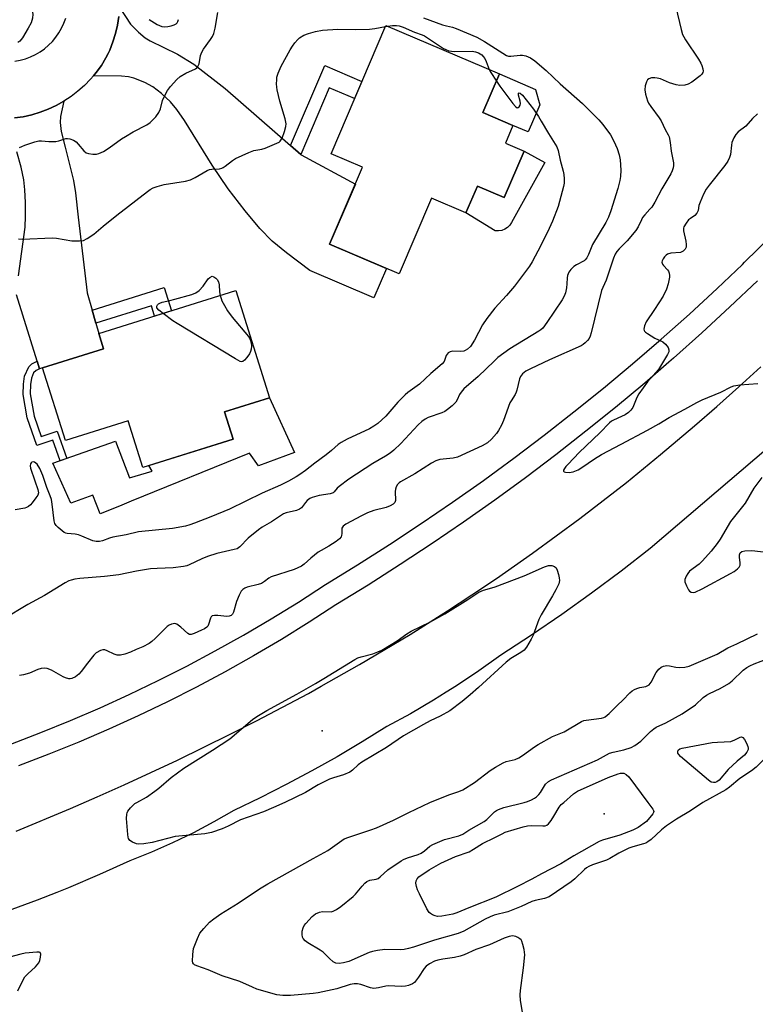
# Model space of a CAD drawing. Units: inches. Extents: x 1255761 to 1261761, y 481455 to 485456.
# Drawn here: x 1257443 to 1257689, y 482932 to 483262 of the extents above; entities that cross this region are included whole.
import ezdxf

# ---------------------------------------------------------------- set-up
doc = ezdxf.new("R2010")
doc.units = ezdxf.units.IN
doc.header["$MEASUREMENT"] = 0
for name, color, linetype in [('BLDG-Footprint', 5, 'Continuous'), ('CULTRL-Pad', 6, 'Continuous'), ('ELEV-Spot Elevation', 7, 'Continuous'), ('TRANS-Driveway', 251, 'Continuous'), ('TRANS-Non Street Sidewalk', 7, 'Continuous'), ('TRANS-Road', 130, 'Continuous'), ('TRANS-Street Sidewalk', 7, 'Continuous'), ('Undefined', 1, 'Continuous')]:
    doc.layers.add(name, color=color, linetype=linetype)

msp = doc.modelspace()

# ---------------------------------------------------------------- linework, layer by layer
at = {"layer": 'BLDG-Footprint'}
for points, elevation in [([(1257611.45, 483218.14), (1257604.8, 483202.57), (1257595.83, 483206.41), (1257591.98, 483197.4), (1257580.41, 483202.35), (1257569.59, 483177), (1257546.35, 483186.92), (1257557.36, 483212.71), (1257546.8, 483217.22), (1257565.16, 483260.21), (1257603.21, 483243.96), (1257597.68, 483231), (1257607.69, 483226.72), (1257605.17, 483220.82)], 310.72), ([(1257511.14, 483130.77), (1257514.01, 483121.62), (1257483.84, 483112.15), (1257478.92, 483127.83), (1257457.87, 483121.22), (1257450.24, 483145.52), (1257470.64, 483151.92), (1257469.04, 483157.02), (1257514.93, 483171.43), (1257526.21, 483135.5)], 311.26)]:
    msp.add_lwpolyline(points, close=True, dxfattribs=dict(at, elevation=elevation))
at = {"layer": 'CULTRL-Pad'}
for points in [[(1257616.67, 483233.63), (1257612.79, 483224.54), (1257607.69, 483226.72), (1257597.68, 483231), (1257603.21, 483243.96), (1257615.3, 483238.8)], [(1257618.4, 483214.31), (1257607.26, 483194.24), (1257606.67, 483193.32), (1257605.91, 483192.55), (1257604.99, 483191.95), (1257603.97, 483191.56), (1257602.9, 483191.39), (1257601.81, 483191.45), (1257591.98, 483197.4), (1257595.83, 483206.41), (1257604.8, 483202.57), (1257611.45, 483218.14)], [(1257534.63, 483117.15), (1257522.58, 483112.69), (1257519.46, 483116.93), (1257479.86, 483100.84), (1257475.97, 483099.26), (1257469.5, 483096.63), (1257467.05, 483102.88), (1257459.69, 483100.2), (1257453.67, 483113.58), (1257474.63, 483120.94), (1257479.32, 483108.67), (1257486.9, 483110.9), (1257485.8, 483112.77), (1257514.01, 483121.62), (1257511.14, 483130.77), (1257526.21, 483135.5)]]:
    msp.add_lwpolyline(points, close=True, dxfattribs=at)
at = {"layer": 'ELEV-Spot Elevation'}
for p in [(1257543.87, 483023.98, 306.53), (1257638.29, 482996.21, 312.45)]:
    msp.add_point(p, dxfattribs=at)
at = {"layer": 'TRANS-Driveway'}
for points in [[(1257476.06, 483266.13), (1257479.7, 483260.67), (1257482.31, 483257.91), (1257484.54, 483256.04), (1257486.28, 483255.04), (1257495.38, 483250.56), (1257500.86, 483247.26), (1257511.34, 483239.08), (1257533.25, 483219.96), (1257536.66, 483216.98), (1257536.76, 483216.89), (1257554.96, 483207.08), (1257546.35, 483186.92), (1257565.38, 483178.8), (1257561.18, 483168.94), (1257539.75, 483178.09), (1257531.89, 483184.04), (1257527.1, 483187.99), (1257522.99, 483192.17), (1257518.02, 483198.08), (1257512.41, 483205.5), (1257506.97, 483213.38), (1257497.71, 483228.42), (1257495.2, 483232.02), (1257493.03, 483234.65), (1257490.04, 483237.42), (1257487.11, 483239.67), (1257484.49, 483241.06), (1257480.78, 483242.56), (1257478.97, 483243), (1257476.64, 483243.24), (1257467.28, 483243.31), (1257468.22, 483244.43), (1257469.95, 483246.78), (1257471.42, 483249.32), (1257472.17, 483250.85), (1257472.71, 483251.95), (1257473.79, 483254.67), (1257474.68, 483257.46), (1257475.35, 483260.32), (1257475.81, 483263.21)], [(1257440.86, 483229.22), (1257443.75, 483229.65), (1257446.6, 483230.29), (1257449.39, 483231.13), (1257452.12, 483232.16), (1257454.77, 483233.4), (1257457.33, 483234.82), (1257456.23, 483229.67), (1257456.11, 483227.72), (1257456.48, 483224.73), (1257457.8, 483219.4), (1257460.63, 483208.25), (1257461.27, 483204.11), (1257462.19, 483196.03), (1257465.18, 483170.62), (1257466.81, 483164.87), (1257468.05, 483160.5), (1257469.04, 483157.02), (1257470.64, 483151.92), (1257450.24, 483145.52), (1257449.24, 483145.21), (1257448.44, 483147.77), (1257441.45, 483170.01)], [(1257442.14, 483176.35), (1257444.36, 483192.68), (1257444.53, 483196.33), (1257444.5, 483200.93), (1257444.29, 483205.15), (1257443.93, 483208.47), (1257443.01, 483212.76), (1257441.56, 483217.84)]]:
    msp.add_lwpolyline(points, dxfattribs=at)
at = {"layer": 'TRANS-Non Street Sidewalk'}
for points in [[(1257536.66, 483216.98), (1257533.25, 483219.96), (1257544.69, 483246.74), (1257557.14, 483241.43), (1257554.71, 483235.74), (1257546.22, 483239.36)], [(1257468.05, 483160.5), (1257466.81, 483164.87), (1257490.92, 483172.44), (1257493.36, 483164.66), (1257487.73, 483162.89), (1257486.65, 483166.34)], [(1257449.24, 483145.21), (1257448.08, 483144.67), (1257447.18, 483143.87), (1257446.47, 483142.06), (1257446.16, 483139.91), (1257446.13, 483136.79), (1257447.36, 483129.34), (1257449.76, 483122.5), (1257455.09, 483124.37), (1257458.31, 483115.21), (1257456.07, 483114.42), (1257453.64, 483121.35), (1257448.31, 483119.48), (1257445.05, 483128.75), (1257443.76, 483136.61), (1257443.79, 483140.1), (1257444.18, 483142.75), (1257445.64, 483145.89), (1257446.67, 483146.82), (1257448.44, 483147.77)]]:
    msp.add_lwpolyline(points, close=True, dxfattribs=at)
at = {"layer": 'TRANS-Road'}
for points in [[(1257441.37, 482990.34), (1257459.53, 482997.93), (1257468.55, 483001.86), (1257477.54, 483005.88), (1257486.48, 483009.99), (1257495.38, 483014.19), (1257504.23, 483018.48), (1257513.05, 483022.86), (1257521.82, 483027.33), (1257530.55, 483031.86), (1257539.22, 483036.52), (1257543.54, 483038.89), (1257556.38, 483046.17), (1257564.86, 483051.16), (1257573.27, 483056.27), (1257585.76, 483064.14), (1257594, 483069.53), (1257602.16, 483075.03), (1257614.27, 483083.47), (1257622.24, 483089.24), (1257630.14, 483095.11), (1257637.96, 483101.09), (1257645.7, 483107.17), (1257653.36, 483113.35), (1257657.17, 483116.51), (1257668.5, 483126.11), (1257675.97, 483132.62), (1257683.36, 483139.21), (1257690.67, 483145.89)], [(1257710.8, 483133.84), (1257653.61, 483084.98), (1257643.91, 483077.42), (1257634.06, 483070.07), (1257624.06, 483062.93), (1257613.91, 483055.99), (1257603.63, 483049.25), (1257596.29, 483044.04), (1257588.8, 483039.04), (1257585.39, 483036.91), (1257581.17, 483034.26), (1257573.4, 483029.71), (1257565.5, 483025.38), (1257557.22, 483020.25), (1257548.84, 483015.3), (1257540.35, 483010.53), (1257531.77, 483005.94), (1257523.09, 483001.53), (1257514.32, 482997.3), (1257507.6, 482993.46), (1257500.74, 482989.85), (1257493.77, 482986.48), (1257486.69, 482983.35), (1257479.5, 482980.47), (1257469.24, 482975.82), (1257458.88, 482971.41), (1257454.97, 482969.86), (1257448.41, 482967.25), (1257437.85, 482963.34)]]:
    msp.add_lwpolyline(points, dxfattribs=at)
for points in [[(1257475.81, 483263.21, 0), (1257475.35, 483260.32, 0), (1257474.68, 483257.46, 0), (1257473.79, 483254.67, 0), (1257472.71, 483251.95, 0), (1257472.17, 483250.85, 0), (1257471.42, 483249.32, 0), (1257469.95, 483246.78, 0), (1257468.22, 483244.43, 0), (1257467.28, 483243.31, 0), (1257466.33, 483242.2, 0), (1257464.29, 483240.12, 0), (1257462.09, 483238.18, 0), (1257459.77, 483236.42, 0), (1257457.33, 483234.82, 0), (1257454.77, 483233.4, 0), (1257452.12, 483232.16, 0), (1257449.39, 483231.13, 0), (1257446.6, 483230.29, 0), (1257443.75, 483229.65, 0), (1257440.86, 483229.22, 0)], [(1257440.97, 483248.23, 0), (1257442.75, 483248.56, 0), (1257444.49, 483249.04, 0), (1257446.18, 483249.67, 0), (1257447.82, 483250.45, 0), (1257449.38, 483251.36, 0), (1257450.86, 483252.41, 0), (1257452.24, 483253.58, 0), (1257453.51, 483254.86, 0), (1257454.67, 483256.25, 0), (1257455.71, 483257.73, 0), (1257456.62, 483259.3, 0), (1257457.38, 483260.93, 0), (1257458.01, 483262.63, 0)]]:
    msp.add_polyline3d(points, dxfattribs=at)
at = {"layer": 'TRANS-Street Sidewalk'}
for points in [[(1257439.55, 483019.52), (1257449.61, 483023.35), (1257459.59, 483027.39), (1257469.48, 483031.64), (1257479.27, 483036.1), (1257488.97, 483040.77), (1257498.58, 483045.64), (1257508.07, 483050.71), (1257517.46, 483055.98), (1257526.73, 483061.44), (1257535.89, 483067.1), (1257544.92, 483072.96), (1257555.72, 483079.59), (1257566.41, 483086.39), (1257576.99, 483093.37), (1257587.46, 483100.51), (1257597.81, 483107.83), (1257602.55, 483111.29), (1257608.05, 483115.31), (1257618.16, 483122.95), (1257628.14, 483130.75), (1257638, 483138.72), (1257647.73, 483146.84), (1257657.32, 483155.12), (1257666.79, 483163.55), (1257676.11, 483172.14), (1257684.54, 483180.15), (1257685.3, 483180.87), (1257694.34, 483189.75)], [(1257689.64, 483174.69), (1257680.39, 483165.91), (1257671.01, 483157.27), (1257661.49, 483148.79), (1257659.96, 483147.47), (1257651.83, 483140.45), (1257642.04, 483132.28), (1257632.12, 483124.27), (1257622.08, 483116.41), (1257611.9, 483108.72), (1257601.61, 483101.2), (1257591.19, 483093.84), (1257580.66, 483086.65), (1257570.01, 483079.63), (1257559.25, 483072.79), (1257548.47, 483066.17), (1257539.44, 483060.32), (1257530.2, 483054.6), (1257520.84, 483049.08), (1257511.36, 483043.76), (1257501.78, 483038.64), (1257492.08, 483033.72), (1257482.29, 483029.02), (1257472.4, 483024.51), (1257462.41, 483020.22), (1257452.34, 483016.14), (1257442.18, 483012.28)]]:
    msp.add_lwpolyline(points, dxfattribs=at)
at = {"layer": 'Undefined'}
msp.add_line((1257565.01, 483259.85, 310), (1257565.69, 483259.98, 310), dxfattribs=at)
for points, elevation in [([(1257442.51, 483281.01), (1257442.85, 483280.57), (1257442.97, 483280.28), (1257443.08, 483279.42), (1257443.11, 483275.62), (1257443.31, 483274.06), (1257443.9, 483272.22), (1257446.75, 483265.12), (1257446.96, 483264.01), (1257446.9, 483262.64), (1257446.36, 483261.08), (1257445.44, 483259.31), (1257443.53, 483256.04), (1257442.64, 483254.98), (1257442, 483254.5)], 308), ([(1257662.28, 483266.28), (1257664.06, 483258.81), (1257664.53, 483257.15), (1257664.88, 483256.36), (1257665.47, 483255.37), (1257669.9, 483248.86), (1257670.66, 483247.62), (1257670.99, 483246.82), (1257671.27, 483245.72), (1257671.36, 483244.92), (1257671.29, 483244.41), (1257671, 483243.88), (1257670.42, 483243.3), (1257667.59, 483241.26), (1257666.35, 483240.53), (1257665.27, 483240.25), (1257663.56, 483240.13), (1257662.41, 483240.31), (1257660.12, 483241.04), (1257657.12, 483242.27), (1257656.04, 483242.57), (1257655.22, 483242.69), (1257654.16, 483242.61), (1257653.19, 483242.27), (1257652.8, 483241.99), (1257652.41, 483241.35), (1257652.03, 483240.02), (1257651.87, 483238.63), (1257652.08, 483237.19), (1257652.73, 483234.94), (1257653.1, 483234.18), (1257653.86, 483233.01), (1257656.65, 483229.26), (1257657.3, 483228.28), (1257658.67, 483225.4), (1257659.67, 483223.62), (1257659.97, 483222.87), (1257660.41, 483220.98), (1257660.7, 483218.09), (1257661.45, 483214.14), (1257661.49, 483213.29), (1257661.39, 483212.48), (1257661.07, 483211.52), (1257660.57, 483210.51), (1257657.61, 483205.49), (1257655.19, 483201.02), (1257654.19, 483199.39), (1257653.6, 483198.63), (1257651.87, 483196.79), (1257651.15, 483195.9), (1257650.72, 483195.14), (1257649.63, 483192.74), (1257648.84, 483191.51), (1257645.98, 483188.1), (1257643.24, 483185.37), (1257642.55, 483184.51), (1257641.99, 483183.59), (1257641.44, 483182.24), (1257638.89, 483174.87), (1257637.78, 483172.4), (1257637.42, 483171.4), (1257633.94, 483157.25), (1257633.6, 483156.12), (1257633.22, 483155.36), (1257632.7, 483154.71), (1257631.92, 483153.9), (1257631.28, 483153.35), (1257630.56, 483152.88), (1257619.95, 483148.23), (1257613.56, 483145.21), (1257612, 483144.4), (1257610.92, 483143.53), (1257610.24, 483142.68), (1257609.91, 483141.9), (1257609.06, 483138.08), (1257608.83, 483137.34), (1257608.46, 483136.61), (1257607.08, 483134.51), (1257606.67, 483133.76), (1257604.61, 483127.94), (1257603.94, 483126.37), (1257602.92, 483124.55), (1257602.25, 483123.57), (1257600.5, 483121.63), (1257599.23, 483120.46), (1257597.41, 483119.46), (1257589.11, 483115.63), (1257587.75, 483115.33), (1257583.27, 483114.79), (1257581.93, 483114.42), (1257580.45, 483113.6), (1257574.92, 483110.06), (1257570.05, 483107.4), (1257569.61, 483107.05), (1257569.09, 483106.42), (1257568.67, 483105.71), (1257568.35, 483104.95), (1257568.23, 483104.13), (1257568.35, 483101.11), (1257568.17, 483100.46), (1257567.63, 483099.91), (1257566.64, 483099.34), (1257565.28, 483098.75), (1257561.1, 483097.72), (1257559.05, 483096.98), (1257556.97, 483095.97), (1257551.75, 483093.18), (1257550.89, 483092.46), (1257550.48, 483091.82), (1257550.38, 483091.35), (1257550.46, 483090.08), (1257550.35, 483089.35), (1257550.17, 483088.9), (1257549.64, 483088.29), (1257548.48, 483087.42), (1257546.02, 483085.78), (1257543.46, 483084.36), (1257542.5, 483083.75), (1257540.08, 483081.82), (1257537.84, 483079.77), (1257536.96, 483079.14), (1257535.75, 483078.53), (1257534.48, 483078), (1257526.76, 483075.49), (1257525.99, 483075.1), (1257524.49, 483073.93), (1257523.5, 483073.36), (1257522.42, 483073), (1257518.77, 483072.04), (1257517.98, 483071.73), (1257517.29, 483071.32), (1257516.74, 483070.72), (1257516.07, 483069.45), (1257515.18, 483067.29), (1257514.15, 483063.76), (1257513.8, 483063.05), (1257513.35, 483062.6), (1257512.68, 483062.32), (1257511.91, 483062.22), (1257508.86, 483062.6), (1257507.77, 483062.59), (1257507.06, 483062.43), (1257506.7, 483062.15), (1257506.46, 483061.72), (1257505.77, 483059.56), (1257505.53, 483059.06), (1257505.19, 483058.64), (1257504.5, 483058.17), (1257503.45, 483057.66), (1257501, 483056.6), (1257499.95, 483056.27), (1257499.46, 483056.27), (1257498.81, 483056.6), (1257496.55, 483058.72), (1257495.22, 483059.72), (1257494.49, 483059.92), (1257493.43, 483059.71), (1257492.64, 483059.37), (1257491.92, 483058.87), (1257487.88, 483054.83), (1257486.84, 483053.89), (1257485.95, 483053.25), (1257483.77, 483052.07), (1257481.61, 483051.21), (1257479.64, 483050.26), (1257477.72, 483049.64), (1257476.33, 483049.34), (1257475.24, 483049.34), (1257474.21, 483049.68), (1257471.9, 483050.76), (1257471.12, 483051.05), (1257470.35, 483051.11), (1257469.61, 483050.89), (1257468.18, 483050.11), (1257467.36, 483049.35), (1257465.23, 483046.66), (1257463.14, 483043.84), (1257462.37, 483042.96), (1257461.25, 483042.1), (1257460.03, 483041.48), (1257459.51, 483041.39), (1257458.98, 483041.42), (1257457.91, 483041.69), (1257457.11, 483042.08), (1257454.79, 483043.43), (1257453.17, 483044.23), (1257451.8, 483044.79), (1257450.96, 483044.94), (1257449.81, 483044.83), (1257448.67, 483044.55), (1257445.82, 483043.25), (1257443.88, 483042.72), (1257442.45, 483042.44)], 306), ([(1257577.81, 483262.76), (1257584.13, 483260.44), (1257585.44, 483260.04), (1257587.45, 483259.58), (1257588.71, 483259.17), (1257595.63, 483256.24), (1257598.18, 483254.85), (1257605.61, 483250.13), (1257606.19, 483249.96), (1257607.01, 483249.91), (1257610.11, 483250.26), (1257610.94, 483250.27), (1257612.05, 483250.02), (1257613.64, 483249.37), (1257615.07, 483248.37), (1257618.85, 483245.08), (1257623.5, 483240.67), (1257630.98, 483234.01), (1257636.51, 483228.62), (1257637.81, 483227.05), (1257640.42, 483223.55), (1257641.54, 483221.44), (1257642.65, 483219.01), (1257643.28, 483216.84), (1257643.58, 483215.17), (1257643.84, 483211.77), (1257643.73, 483209.6), (1257643.5, 483208.22), (1257642.82, 483205.63), (1257640.53, 483198.12), (1257639.73, 483195.99), (1257638.79, 483194.16), (1257634.4, 483186.8), (1257633.91, 483185.73), (1257633.07, 483183.49), (1257632.43, 483182.32), (1257631.94, 483181.74), (1257631.51, 483181.41), (1257629.01, 483180.08), (1257628.13, 483179.5), (1257627.08, 483178.48), (1257626.4, 483177.55), (1257625.98, 483176.48), (1257625.88, 483175.66), (1257625.8, 483173.7), (1257625.62, 483172.3), (1257625.29, 483170.64), (1257624.92, 483169.58), (1257624.17, 483168.32), (1257619.08, 483160.73), (1257617.7, 483158.84), (1257617.06, 483158.26), (1257616.34, 483157.77), (1257606.73, 483151.91), (1257602.68, 483148.94), (1257601.39, 483147.77), (1257596.1, 483142.58), (1257591.31, 483138.48), (1257590.33, 483137.37), (1257589.82, 483136.65), (1257588.99, 483134.79), (1257588.58, 483134.08), (1257587.39, 483132.84), (1257585.82, 483131.53), (1257584.91, 483130.93), (1257583.87, 483130.47), (1257579.36, 483128.89), (1257578.38, 483128.34), (1257577.25, 483127.54), (1257575.98, 483126.4), (1257570.21, 483120.23), (1257567.84, 483117.97), (1257566.58, 483116.92), (1257565.1, 483115.97), (1257560.78, 483113.55), (1257552.82, 483108.24), (1257549.53, 483105.82), (1257548.9, 483105.23), (1257547.87, 483104.03), (1257547.47, 483103.72), (1257546.47, 483103.36), (1257542.85, 483102.77), (1257540.48, 483102.12), (1257539.75, 483101.75), (1257538.86, 483101.09), (1257538.28, 483100.48), (1257536.87, 483098.69), (1257536.26, 483098.16), (1257535.22, 483097.73), (1257531.75, 483096.92), (1257530.92, 483096.6), (1257530.18, 483096.19), (1257526.85, 483093.94), (1257523.78, 483092.14), (1257522.57, 483091.3), (1257519.1, 483088.53), (1257516.28, 483085.59), (1257515.39, 483084.97), (1257514.39, 483084.66), (1257508.61, 483083.37), (1257505.43, 483082.37), (1257503.52, 483081.62), (1257499.32, 483079.57), (1257498.51, 483079.27), (1257497.38, 483079.02), (1257493.91, 483078.5), (1257488.65, 483078.37), (1257486.36, 483078.21), (1257481.73, 483077.47), (1257475.76, 483076.23), (1257471, 483075.7), (1257462.75, 483074.98), (1257461.05, 483074.76), (1257459.78, 483074.45), (1257459.07, 483074.16), (1257457.8, 483073.48), (1257450.91, 483069.3), (1257445.33, 483066.22), (1257437.2, 483061.39)], 308), ([(1257442.54, 483219.29), (1257443.25, 483219.66), (1257444.32, 483220.06), (1257447.63, 483221.2), (1257449.01, 483221.56), (1257449.83, 483221.6), (1257452.33, 483221.37), (1257454.63, 483221.36), (1257455.69, 483221.52), (1257458.07, 483222.29), (1257458.6, 483222.33), (1257459.37, 483222.22), (1257460.6, 483221.78), (1257461.44, 483221.2), (1257462.19, 483220.43), (1257463.99, 483218.23), (1257464.81, 483217.55), (1257465.6, 483217.3), (1257467.06, 483217.14), (1257468.25, 483217.15), (1257469.09, 483217.3), (1257470.61, 483218.02), (1257472.57, 483219.16), (1257476.69, 483222.25), (1257477.94, 483223.06), (1257480.52, 483224.55), (1257485.12, 483226.89), (1257486.28, 483227.72), (1257488.11, 483229.63), (1257489.17, 483231.01), (1257489.69, 483232.27), (1257490.39, 483235.03), (1257490.79, 483236.11), (1257492.02, 483238.38), (1257493.08, 483239.75), (1257495.23, 483242.13), (1257496.31, 483243.07), (1257498.24, 483244.26), (1257501.39, 483245.68), (1257501.84, 483246), (1257502.22, 483246.41), (1257502.48, 483246.87), (1257502.64, 483247.38), (1257503.14, 483250.13), (1257503.53, 483251.28), (1257504.12, 483252.26), (1257506.49, 483255.55), (1257507.07, 483256.53), (1257507.56, 483257.55), (1257508.03, 483259.25), (1257508.92, 483264.5)], 308), ([(1257485.9, 483262.2), (1257488.61, 483260.56), (1257489.36, 483260.18), (1257490.17, 483259.9), (1257490.98, 483259.77), (1257492.13, 483259.83), (1257493.27, 483260.04), (1257494.3, 483260.38), (1257494.94, 483260.78), (1257495.3, 483261.11), (1257495.57, 483261.5), (1257495.76, 483262.16)], 306), ([(1257442.13, 483188.79), (1257443.55, 483188.67), (1257453.42, 483189.06), (1257454.87, 483188.92), (1257460.04, 483188.08), (1257462.54, 483188.02), (1257463.89, 483188.19), (1257465.17, 483188.81), (1257467.35, 483190.26), (1257470.53, 483192.96), (1257475.1, 483196.66), (1257485.33, 483204.61), (1257486.27, 483205.27), (1257487.23, 483205.81), (1257488.57, 483206.32), (1257490.9, 483206.88), (1257498.07, 483208.1), (1257499.75, 483208.5), (1257501.32, 483209.24), (1257505.32, 483211.57), (1257506.07, 483211.93), (1257506.9, 483212.11), (1257509.47, 483212.23), (1257510.22, 483212.39), (1257510.71, 483212.59), (1257511.41, 483213.04), (1257513.86, 483214.96), (1257514.81, 483215.59), (1257519.29, 483217.68), (1257520.91, 483218.27), (1257523.69, 483218.81), (1257524.8, 483219.13), (1257528.65, 483220.73), (1257529.4, 483221.15), (1257529.83, 483221.5), (1257530.4, 483222.45), (1257531.21, 483224.68), (1257531.7, 483226.37), (1257531.76, 483227.23), (1257531.42, 483228.95), (1257529.66, 483234.9), (1257528.78, 483238.63), (1257528.64, 483239.5), (1257528.58, 483240.61), (1257528.61, 483242.01), (1257528.71, 483242.84), (1257529.12, 483244.2), (1257530.11, 483246.58), (1257533.09, 483252), (1257533.86, 483253.25), (1257534.72, 483254.41), (1257535.64, 483255.51), (1257536.28, 483256.07), (1257537.75, 483256.9), (1257539.29, 483257.55), (1257541.66, 483258.22), (1257543.92, 483258.66), (1257549.05, 483258.99), (1257555.08, 483258.85), (1257559.7, 483258.94), (1257561.42, 483259.15), (1257565.01, 483259.85)], 310), ([(1257565.69, 483259.98), (1257567.4, 483260.21), (1257568.75, 483260.21), (1257569.58, 483260.06), (1257570.97, 483259.61), (1257574.79, 483257.91), (1257577.35, 483257.03), (1257578.13, 483256.69), (1257579.82, 483255.66), (1257584.48, 483252.5), (1257585.22, 483252.11), (1257586.28, 483251.74), (1257587.1, 483251.56), (1257588.2, 483251.46), (1257594.07, 483251.54), (1257595.15, 483251.37), (1257596.17, 483251.06), (1257597.26, 483250.37), (1257597.8, 483249.77), (1257598.28, 483249.11), (1257598.79, 483248.13), (1257599.74, 483245.44)], 310), ([(1257599.74, 483245.44), (1257600.33, 483244.41), (1257602.19, 483241.57)], 310), ([(1257602.19, 483241.57), (1257603.36, 483239.86), (1257607.67, 483234.06), (1257608.59, 483233.01), (1257609.12, 483232.65), (1257609.45, 483232.67), (1257609.75, 483232.92), (1257610.1, 483233.53), (1257610.22, 483234.01), (1257610.14, 483234.86), (1257609.6, 483236.85), (1257609.59, 483237.56), (1257609.77, 483237.68), (1257610.11, 483237.57), (1257610.88, 483236.89), (1257614.57, 483232.12), (1257616.29, 483229.67), (1257617.2, 483228.2), (1257619.61, 483223.97), (1257622.39, 483219.53), (1257622.85, 483218.35), (1257623.58, 483215.05), (1257624.57, 483211.39), (1257624.75, 483210.26), (1257624.84, 483208.83), (1257624.83, 483207.41), (1257624.65, 483206.28), (1257622.88, 483199.59), (1257620.92, 483194.65), (1257619.8, 483192.21), (1257617.02, 483186.56), (1257614.1, 483181.07), (1257613.21, 483179.53), (1257608.25, 483172.93), (1257605.57, 483169.78), (1257601.63, 483165.56), (1257598.99, 483162.07), (1257597.5, 483159.91), (1257594.84, 483154.78), (1257593.46, 483152.7), (1257592.47, 483151.74), (1257591.77, 483151.32), (1257591.27, 483151.14), (1257590.23, 483150.99), (1257587.43, 483151.08), (1257586.66, 483150.89), (1257586.01, 483150.51), (1257585.66, 483150.15), (1257585.4, 483149.71), (1257584.69, 483147.7), (1257584.07, 483146.88), (1257580.28, 483143.63), (1257576.46, 483140.08), (1257572.5, 483137.23), (1257571.59, 483136.49), (1257569.23, 483134.03), (1257565.11, 483129.3), (1257563.84, 483128.08), (1257562.51, 483126.94), (1257561.12, 483125.96), (1257559.67, 483125.08), (1257552.16, 483121.67), (1257550.15, 483120.56), (1257549.25, 483119.9), (1257546.96, 483117.85), (1257545.17, 483116.39), (1257541.39, 483113.59), (1257538.21, 483111.1), (1257536.34, 483109.78), (1257535.09, 483109.02), (1257532.52, 483107.6), (1257529.86, 483106.26), (1257523.78, 483103.55), (1257512.82, 483098.17), (1257506.61, 483095.64), (1257501.12, 483093.53), (1257499.48, 483092.94), (1257498.13, 483092.55), (1257493.78, 483091.78), (1257482.33, 483090.63), (1257478.26, 483089.63), (1257473.77, 483088.85), (1257472.69, 483088.52), (1257470.32, 483087.64), (1257469.25, 483087.42), (1257468.13, 483087.41), (1257467.03, 483087.64), (1257463.34, 483089.21), (1257462.27, 483089.58), (1257461.12, 483089.79), (1257458.51, 483090.02), (1257457.97, 483090.15), (1257457.46, 483090.4), (1257456.75, 483090.9), (1257455.4, 483092.07), (1257454.8, 483092.7), (1257454.37, 483093.42), (1257454.15, 483094.25), (1257453.48, 483099.82), (1257453.17, 483101.47), (1257452.76, 483102.71), (1257451.61, 483105.42), (1257450.37, 483109.48), (1257449.29, 483111.85), (1257448.38, 483113.3), (1257448.01, 483113.66), (1257447.57, 483113.91), (1257447.09, 483114.03), (1257446.66, 483113.99), (1257446.37, 483113.77), (1257446.21, 483113.4), (1257446.13, 483112.7), (1257446.22, 483111.91), (1257447.6, 483107.69), (1257448.69, 483104.82), (1257448.83, 483103.7), (1257448.61, 483102.92), (1257448.02, 483101.96), (1257446.78, 483100.32), (1257446.21, 483099.67), (1257445.57, 483099.13), (1257444.86, 483098.76), (1257444.33, 483098.58), (1257441.1, 483097.98)], 310), ([(1257689.57, 483230.59), (1257687.89, 483229.04), (1257685.68, 483226.42), (1257683.12, 483224.53), (1257682.32, 483223.73), (1257681.64, 483222.52), (1257681.01, 483220.95), (1257680.84, 483220.12), (1257680.52, 483216.97), (1257680.2, 483215.94), (1257679.65, 483214.7), (1257678.66, 483213.26), (1257673.41, 483206.76), (1257672.36, 483205.32), (1257671.55, 483203.75), (1257670.36, 483201.05), (1257670.01, 483199.94), (1257669.72, 483198.23), (1257669.28, 483197.33), (1257668.62, 483196.57), (1257667.12, 483195.6), (1257666.52, 483195.07), (1257665.66, 483193.96), (1257664.98, 483192.77), (1257664.82, 483192.27), (1257664.81, 483191.44), (1257665.55, 483187.97), (1257665.72, 483186.81), (1257665.69, 483185.98), (1257665.42, 483185.27), (1257664.72, 483184.6), (1257663.83, 483184.2), (1257660.55, 483183.9), (1257659.49, 483183.61), (1257659.07, 483183.31), (1257658.51, 483182.73), (1257658.03, 483182.08), (1257657.67, 483181.41), (1257657.57, 483180.95), (1257657.78, 483180.23), (1257658.1, 483179.79), (1257659.45, 483178.35), (1257659.76, 483177.9), (1257660.04, 483177.2), (1257660.17, 483176.45), (1257660.16, 483175.9), (1257659.74, 483173.66), (1257659.1, 483171.84), (1257658.01, 483169.56), (1257655.14, 483165.1), (1257652.28, 483160.93), (1257651.75, 483159.6), (1257651.57, 483158.54), (1257651.65, 483158.06), (1257651.76, 483157.86), (1257652.1, 483157.49), (1257652.75, 483156.99), (1257655.23, 483155.49), (1257657.91, 483154.24), (1257658.79, 483153.5), (1257659.65, 483152.35), (1257659.93, 483151.61), (1257659.87, 483150.91), (1257659.49, 483149.96), (1257656.45, 483145.01), (1257652.72, 483140.83), (1257649.9, 483136.87), (1257649.19, 483135.65), (1257647.82, 483132.28), (1257647.19, 483131.33), (1257646.41, 483130.61), (1257645.3, 483129.82), (1257644.09, 483129.21), (1257641.34, 483128.03), (1257640.68, 483127.62), (1257640.07, 483127.12), (1257636.83, 483123.82), (1257629.92, 483117.13), (1257626.16, 483113.31), (1257625.42, 483112.49), (1257624.97, 483111.85), (1257624.69, 483111.25), (1257624.69, 483110.93), (1257624.92, 483110.7), (1257625.32, 483110.56), (1257626.59, 483110.45), (1257627.9, 483110.69), (1257629.56, 483111.37), (1257630.82, 483112.1), (1257635.06, 483115.04), (1257637.33, 483116.46), (1257643.99, 483119.92), (1257652.81, 483124.65), (1257656.58, 483126.77), (1257660.05, 483128.89), (1257665.23, 483131.66), (1257669.25, 483133.97), (1257671.09, 483134.84), (1257677.35, 483137.34), (1257680.8, 483139.12), (1257681.73, 483139.51), (1257683.63, 483139.87), (1257689.73, 483140.32)], 304), ([(1257490.57, 483163.78), (1257489.16, 483164.88), (1257488.49, 483165.64), (1257488.43, 483165.84), (1257488.47, 483166.24), (1257488.69, 483166.62), (1257489.07, 483166.97), (1257489.52, 483167.23), (1257490.28, 483167.51), (1257492.85, 483168.06), (1257494.56, 483168.51), (1257500.21, 483170.08), (1257501.54, 483170.61), (1257502.65, 483171.46), (1257504.05, 483172.87), (1257505.69, 483175.3), (1257506.21, 483175.76), (1257507.06, 483176.25), (1257507.52, 483176.05), (1257508.2, 483175.53), (1257508.64, 483175.07), (1257509.1, 483174.35), (1257509.34, 483173.33), (1257509.5, 483170.97), (1257509.71, 483169.79)], 312), ([(1257509.71, 483169.79), (1257509.97, 483168.78), (1257510.28, 483167.97), (1257511.09, 483166.4), (1257512.14, 483164.62), (1257513.76, 483162.52), (1257519.14, 483155.99), (1257519.54, 483155.44), (1257519.89, 483154.73), (1257520.09, 483153.95), (1257520.14, 483152.84), (1257520.06, 483151.75), (1257519.87, 483150.96), (1257519.48, 483150.2), (1257518.62, 483149), (1257517.88, 483148.12), (1257517.29, 483147.66), (1257516.85, 483147.58), (1257516.37, 483147.7), (1257514.84, 483148.54), (1257495.32, 483160.33), (1257493.85, 483161.32), (1257490.57, 483163.78)], 312), ([(1257691.1, 483108.86), (1257688.41, 483105.27), (1257685.42, 483100.24), (1257680.56, 483094.06), (1257677.05, 483088.12), (1257676.09, 483086.72), (1257674.06, 483084.19), (1257671.21, 483080.9), (1257670.04, 483079.81), (1257666.88, 483077.46), (1257666.22, 483076.68), (1257665.66, 483075.71), (1257665.29, 483074.7), (1257665.31, 483073.89), (1257665.79, 483072.5), (1257666.45, 483071.17), (1257666.78, 483070.73), (1257667.36, 483070.36), (1257668.02, 483070.26), (1257668.76, 483070.39), (1257671.08, 483071.49), (1257680.55, 483076.61), (1257681.78, 483077.35), (1257682.89, 483078.18), (1257683.45, 483078.74), (1257683.78, 483079.46), (1257683.81, 483080.24), (1257683.58, 483082.11), (1257683.57, 483082.87), (1257683.8, 483083.55), (1257684.33, 483084.01), (1257685.39, 483084.26), (1257687.47, 483084.35), (1257688.65, 483084.27), (1257691.53, 483083.86)], 304), ([(1257611.53, 483075.87), (1257618.32, 483078.92), (1257619.62, 483079.29), (1257620.7, 483079.3), (1257621.67, 483079.03), (1257622.17, 483078.5), (1257622.5, 483077.73), (1257622.92, 483076.31), (1257623.19, 483075.16), (1257623.3, 483074.31), (1257623.24, 483073.76), (1257623.07, 483073.24), (1257622.07, 483071.21), (1257620.97, 483069.19), (1257617.18, 483062.82), (1257616.34, 483061.26), (1257614.45, 483056.03), (1257613.87, 483054.71), (1257612.3, 483052.02), (1257611.42, 483050.98), (1257610.33, 483050.17), (1257607.02, 483048.19), (1257605.42, 483047.01), (1257596.24, 483038.52), (1257593.4, 483036), (1257590.73, 483033.77), (1257586.57, 483030.69), (1257583.36, 483028.9), (1257580.01, 483027.3), (1257577.73, 483026.12), (1257571.11, 483022.27), (1257565.35, 483018.42), (1257557.14, 483013.48), (1257555.94, 483012.54), (1257554.04, 483010.76), (1257553.09, 483010.1), (1257550.98, 483009.17), (1257547.62, 483008.27), (1257546.29, 483007.76), (1257542.48, 483005.84), (1257538.24, 483003.34), (1257531.31, 483000)], 306), ([(1257481.79, 483000), (1257485.04, 483001.8), (1257487.82, 483003.7), (1257489.16, 483004.74), (1257493.27, 483008.31), (1257497.51, 483011.43), (1257507.16, 483017.52), (1257512.9, 483021.29), (1257520.55, 483027.74), (1257522.01, 483028.75), (1257525.26, 483030.81), (1257535.41, 483036.28), (1257541.65, 483039.84), (1257544.41, 483041.47), (1257554.75, 483047.9), (1257555.81, 483048.36), (1257556.9, 483048.74), (1257560.86, 483049.73), (1257562.53, 483050.37), (1257563.86, 483051.03), (1257568.98, 483054.11), (1257572.24, 483056.43), (1257573.63, 483057.3), (1257579.84, 483060.3), (1257584.88, 483063.11), (1257592.57, 483067.93), (1257596.33, 483070.42), (1257597.87, 483071.1), (1257600.66, 483071.82), (1257601.79, 483072.19), (1257611.53, 483075.87)], 306), ([(1257728.38, 483059.08), (1257725.17, 483053.18), (1257724.14, 483051.47), (1257719.55, 483045.44), (1257716.62, 483040.52), (1257714.37, 483037.15), (1257713.16, 483035.59), (1257711.7, 483033.89), (1257710.25, 483032.59), (1257706.44, 483029.68), (1257704.3, 483027.69), (1257691.42, 483014.01), (1257689.19, 483011.84), (1257687.55, 483010.6), (1257683.63, 483007.98), (1257680.17, 483005.05), (1257679.03, 483004.18), (1257671.3, 483000)], 308), ([(1257579.91, 483000), (1257586.26, 483002.51), (1257589.63, 483003.66), (1257590.97, 483004.24), (1257594.87, 483006.71), (1257600.08, 483010.67), (1257601.84, 483011.78), (1257604.42, 483013.22), (1257605.49, 483013.72), (1257608.44, 483014.41), (1257609.74, 483014.93), (1257610.94, 483015.72), (1257614.92, 483018.64), (1257616.13, 483019.42), (1257620.93, 483022.01), (1257624.82, 483023.65), (1257630.63, 483027.09), (1257631.42, 483027.4), (1257632.24, 483027.58), (1257637.34, 483028.25), (1257638.15, 483028.46), (1257638.65, 483028.69), (1257639.95, 483029.76), (1257642.67, 483032.53), (1257644.49, 483034.23), (1257646.9, 483036.68), (1257647.69, 483037.37), (1257648.39, 483037.78), (1257649.15, 483038.09), (1257650.2, 483038.42), (1257652.2, 483038.86), (1257652.92, 483039.13), (1257653.33, 483039.4), (1257654, 483040.27), (1257655.67, 483043.53), (1257656.54, 483044.62), (1257657.37, 483045.32), (1257658.14, 483045.62), (1257659.26, 483045.8), (1257660.1, 483045.77), (1257662.21, 483045.3), (1257663.62, 483045.2), (1257665.32, 483045.27), (1257666.72, 483045.66), (1257676.09, 483049.66), (1257679.61, 483051.77), (1257682.71, 483053.07), (1257689.65, 483056.42)], 306), ([(1257611.43, 483000), (1257612.57, 483000.31), (1257613.92, 483000.83), (1257614.93, 483001.38), (1257615.63, 483001.9), (1257616.41, 483002.63), (1257616.94, 483003.27), (1257618.67, 483006.06), (1257619.63, 483006.96), (1257620.59, 483007.55), (1257636.05, 483014.28), (1257640.05, 483016.46), (1257641.3, 483016.83), (1257644.79, 483017.55), (1257647.26, 483018.4), (1257648.52, 483019.02), (1257650.51, 483020.49), (1257653.8, 483023.7), (1257654.88, 483024.63), (1257655.72, 483025.14), (1257658.93, 483026.68), (1257664.37, 483029.69), (1257668.88, 483032.7), (1257671.44, 483035.11), (1257672.48, 483035.95), (1257673.52, 483036.51), (1257677.07, 483038.1), (1257680.02, 483039.85), (1257681.17, 483040.72), (1257684.85, 483044.24), (1257686.03, 483045.2), (1257686.99, 483045.72), (1257688.51, 483046.4), (1257695.47, 483049.04)], 308), ([(1257624.7, 483000), (1257627.96, 483002.81), (1257629.37, 483003.7), (1257639.64, 483008.28), (1257642.93, 483009.53), (1257643.75, 483009.75), (1257644.3, 483009.81), (1257644.83, 483009.73), (1257645.59, 483009.39), (1257646.52, 483008.54), (1257652.85, 483000)], 310), ([(1257531.31, 483000), (1257527.52, 482998.24), (1257524.22, 482996.82), (1257516.47, 482994.15), (1257512.42, 482992.05), (1257510.41, 482991.11), (1257506.81, 482989.94), (1257505.69, 482989.65), (1257504.54, 482989.46), (1257494.67, 482988.52), (1257486.97, 482986.59), (1257484.14, 482986.17), (1257482.45, 482986.04), (1257481.63, 482986.14), (1257480.37, 482986.67), (1257479.49, 482987.26), (1257479.03, 482987.87), (1257478.87, 482988.39), (1257478.75, 482989.24), (1257478.37, 482994.59), (1257478.4, 482996.03), (1257478.55, 482996.55), (1257478.8, 482997.02), (1257479.63, 482998.13), (1257480.35, 482998.89), (1257481.15, 482999.59), (1257481.79, 483000)], 306), ([(1257610.95, 482929.69), (1257610.2, 482933.62), (1257610.1, 482935.58), (1257610.23, 482937.03), (1257611.3, 482944.57), (1257611.7, 482948.97), (1257611.47, 482950.71), (1257611.07, 482952.44), (1257610.7, 482953.52), (1257610.42, 482953.98), (1257610.05, 482954.32), (1257609.38, 482954.73), (1257608.63, 482955.04), (1257607.57, 482955.26), (1257606.42, 482955.13), (1257604.76, 482954.52), (1257599.83, 482952.31), (1257595.28, 482950.75), (1257591.36, 482948.98), (1257590.09, 482948.48), (1257588.14, 482948.05), (1257584.25, 482947.54), (1257582.56, 482947.18), (1257581.48, 482946.84), (1257579.75, 482945.98), (1257578.63, 482945.2), (1257577.95, 482944.34), (1257576.13, 482941.45), (1257575.14, 482940.07), (1257574.76, 482939.67), (1257574.07, 482939.19), (1257572.78, 482938.65), (1257571.69, 482938.46), (1257570.31, 482938.36), (1257566.01, 482938.56), (1257565.17, 482938.44), (1257562.7, 482937.84), (1257561.12, 482937.72), (1257560.04, 482937.93), (1257556.81, 482939.05), (1257555.71, 482939.23), (1257554.61, 482939.26), (1257553.22, 482938.96), (1257548.8, 482937.58), (1257542.55, 482936.17), (1257540.83, 482935.94), (1257533.25, 482935.31), (1257530.66, 482935.32), (1257528.67, 482935.54), (1257521.95, 482937.48), (1257520.49, 482938.07), (1257516.33, 482940.03), (1257510.31, 482941.89), (1257505.64, 482943.94), (1257501.84, 482945.27), (1257501.15, 482945.62), (1257500.78, 482945.91), (1257500.53, 482946.3), (1257500.43, 482946.79), (1257500.5, 482949.07), (1257500.8, 482951.09), (1257502.05, 482954.36), (1257502.91, 482956.19), (1257504.17, 482957.77), (1257506.17, 482959.87), (1257507.52, 482960.96), (1257509.87, 482962.65), (1257515.67, 482966.26), (1257522.9, 482971.04), (1257525.6, 482972.7), (1257540.79, 482981.26), (1257545.77, 482983.93), (1257551.22, 482987.75), (1257552.79, 482988.4), (1257560.16, 482990.83), (1257562.02, 482991.52), (1257567.71, 482994.02), (1257572.9, 482996.63), (1257579.91, 483000)], 306), ([(1257671.3, 483000), (1257667.18, 482997.14), (1257662.52, 482994.35), (1257659.12, 482992.14), (1257657.44, 482990.75), (1257654, 482987.55), (1257652.92, 482986.74), (1257652.26, 482986.37), (1257651.46, 482986.07), (1257647.86, 482985.1), (1257646.54, 482984.63), (1257643.17, 482983.04), (1257640.16, 482981.25), (1257639.01, 482980.64), (1257634.36, 482979.11), (1257633.08, 482978.53), (1257632.37, 482978.08), (1257631.69, 482977.52), (1257628.47, 482974.43), (1257627.25, 482973.4), (1257619.79, 482968.42), (1257618.3, 482967.78), (1257615.17, 482967.12), (1257614.08, 482966.79), (1257610.52, 482965.16), (1257605.98, 482963.36), (1257601.47, 482962.19), (1257600.08, 482961.71), (1257598.47, 482960.94), (1257591.23, 482956.92), (1257589.34, 482956.06), (1257581.42, 482953.9), (1257574.42, 482951.48), (1257572.72, 482951.03), (1257571.26, 482950.75), (1257570.1, 482950.63), (1257564.86, 482950.73), (1257562.32, 482950.41), (1257560.65, 482950.09), (1257559.62, 482949.74), (1257552.74, 482946.74), (1257550.99, 482946.24), (1257549.55, 482946.06), (1257548.45, 482946.15), (1257547.54, 482946.63), (1257546.28, 482947.68), (1257544.77, 482949.27), (1257544.14, 482949.83), (1257543.16, 482950.48), (1257539.06, 482952.92), (1257538.2, 482953.64), (1257537.49, 482954.45), (1257537.26, 482954.9), (1257537.12, 482955.73), (1257537.19, 482956.89), (1257537.46, 482958.02), (1257537.87, 482958.74), (1257538.38, 482959.42), (1257540.44, 482961.78), (1257541.63, 482962.64), (1257542.95, 482963.27), (1257543.97, 482963.44), (1257546.8, 482963.36), (1257547.56, 482963.54), (1257548.68, 482964.12), (1257550.12, 482965.18), (1257554.21, 482968.45), (1257554.98, 482969.25), (1257557.18, 482971.98), (1257558.17, 482972.99), (1257558.81, 482973.51), (1257559.8, 482973.93), (1257561.87, 482974.26), (1257562.59, 482974.53), (1257563.27, 482975.03), (1257565.85, 482977.39), (1257570.27, 482980.47), (1257571.05, 482980.9), (1257572.39, 482981.46), (1257575.95, 482982.6), (1257577, 482983.03), (1257578.06, 482983.75), (1257579.93, 482985.31), (1257580.89, 482985.88), (1257584.82, 482987.52), (1257589.62, 482988.85), (1257590.91, 482989.39), (1257592.98, 482990.69), (1257598.11, 482993.57), (1257599, 482994.27), (1257601.55, 482996.82), (1257602.18, 482997.28), (1257602.85, 482997.65), (1257604.66, 482998.31), (1257611.43, 483000)], 308), ([(1257652.45, 482993.65), (1257649.63, 482991.62), (1257647.87, 482990.71), (1257643.5, 482989.07), (1257637.69, 482987.38), (1257636.59, 482986.94), (1257628.07, 482982.06), (1257623.78, 482979.43), (1257617.33, 482976.12), (1257614.06, 482974.3), (1257609.22, 482971.79), (1257602.04, 482968.31), (1257592.92, 482964.71), (1257588.94, 482963), (1257587.6, 482962.57), (1257583.89, 482961.89), (1257582.47, 482961.82), (1257581.63, 482962.01), (1257580.82, 482962.33), (1257580.08, 482962.76), (1257579.67, 482963.14), (1257578.91, 482964.36), (1257576.4, 482969.39), (1257575.79, 482970.74), (1257575.39, 482971.85), (1257575.17, 482972.96), (1257575.29, 482973.73), (1257575.61, 482974.42), (1257576.21, 482975.03), (1257579.71, 482977.36), (1257583.61, 482979.68), (1257588.51, 482981.88), (1257593.05, 482983.47), (1257594.56, 482984.31), (1257597.5, 482986.27), (1257601.7, 482988.2), (1257604.09, 482989.52), (1257605.12, 482990), (1257611.12, 482991.77), (1257612.56, 482992.11), (1257614, 482992.21), (1257617.74, 482992.11), (1257618.55, 482992.19), (1257619.04, 482992.34), (1257619.65, 482992.83), (1257620.51, 482993.94), (1257621.46, 482995.4), (1257623.18, 482998.39), (1257623.89, 482999.25), (1257624.7, 483000)], 310), ([(1257652.85, 483000), (1257654.59, 482997.69), (1257654.82, 482997.31), (1257654.93, 482996.93), (1257654.81, 482996.56), (1257654.56, 482996.2), (1257652.45, 482993.65)], 310), ([(1257441.93, 482936.9), (1257443.71, 482940.56), (1257444.29, 482941.55), (1257445.28, 482942.61), (1257447.83, 482944.92), (1257448.95, 482946.3), (1257449.29, 482947.07), (1257449.52, 482948.14), (1257449.6, 482949.14), (1257449.42, 482949.69), (1257449.06, 482949.86), (1257448.3, 482949.89), (1257444.41, 482949.45), (1257442.99, 482949.17), (1257439.15, 482948.18)], 304)]:
    msp.add_lwpolyline(points, dxfattribs=dict(at, elevation=elevation))
at = {"layer": 'Undefined', "elevation": 310}
msp.add_lwpolyline([(1257674.89, 483006.61), (1257674.14, 483006.82), (1257673.21, 483007.47), (1257663.86, 483015.37), (1257663.26, 483015.99), (1257662.98, 483016.43), (1257662.87, 483017.13), (1257663.01, 483017.53), (1257663.61, 483017.9), (1257664.42, 483018.13), (1257674.44, 483020), (1257676.21, 483020.22), (1257680.64, 483020.43), (1257682, 483020.92), (1257683.8, 483021.89), (1257684.24, 483021.96), (1257684.73, 483021.77), (1257685.29, 483021.11), (1257685.94, 483019.8), (1257686.37, 483018.73), (1257686.48, 483018.2), (1257686.46, 483017.7), (1257686.08, 483016.8), (1257685.25, 483015.84), (1257682.83, 483013.76), (1257679.8, 483010.96), (1257676.78, 483007.43), (1257675.94, 483006.86), (1257675.42, 483006.68)], close=True, dxfattribs=at)

doc.saveas('drawing.dxf')
